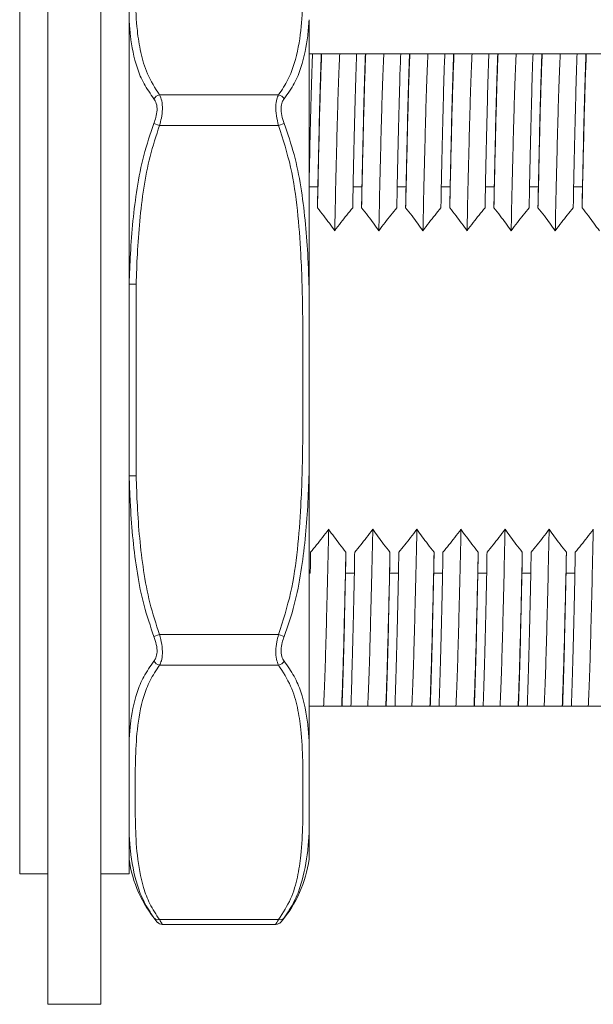
# Model space of a CAD drawing. Units: millimetres. Extents: x 249 to 657, y 279 to 465.
# Drawn here: x 495 to 511, y 298 to 325 of the extents above; entities that cross this region are included whole.
import ezdxf

# ---------------------------------------------------------------- set-up
doc = ezdxf.new("R2010")
doc.units = ezdxf.units.MM

msp = doc.modelspace()

# ---------------------------------------------------------------- linework, layer by layer
at = {"color": 7, "linetype": 'Continuous', "lineweight": 15}
for p, q in [((495.985, 315.262), (495.985, 332.962)), ((497.485, 315.262), (497.485, 332.962)), ((495.185, 315.262), (495.185, 329.262)), ((498.285, 329.262), (498.285, 301.262)), ((503.385, 325.478), (503.385, 317.915)), ((503.482, 324.512), (503.385, 324.512)), ((503.482, 324.512), (503.732, 324.512)), ((504.732, 324.512), (504.982, 324.512)), ((505.982, 324.512), (506.232, 324.512)), ((507.232, 324.512), (507.482, 324.512)), ((508.482, 324.512), (508.732, 324.512)), ((509.732, 324.512), (509.982, 324.512)), ((510.982, 324.512), (511.232, 324.512)), ((499.147, 323.345), (502.523, 323.345)), ((499.147, 322.479), (498.989, 322.538)), ((502.523, 322.479), (499.147, 322.479)), ((502.523, 322.479), (502.68, 322.538)), ((503.385, 320.74), (503.633, 320.74)), ((504.633, 320.74), (504.883, 320.74)), ((505.883, 320.74), (506.133, 320.74)), ((507.133, 320.74), (507.383, 320.74)), ((508.383, 320.74), (508.633, 320.74)), ((509.633, 320.74), (509.883, 320.74)), ((510.883, 320.74), (511.133, 320.74)), ((498.485, 317.978), (498.485, 312.547)), ((495.185, 301.262), (495.185, 315.262)), ((495.985, 297.562), (495.985, 315.262)), ((497.485, 297.562), (497.485, 315.262)), ((503.385, 312.61), (503.385, 305.047)), ((503.385, 309.785), (503.419, 309.785)), ((504.419, 309.785), (504.669, 309.785)), ((505.669, 309.785), (505.919, 309.785)), ((506.919, 309.785), (507.169, 309.785)), ((508.169, 309.785), (508.419, 309.785)), ((509.419, 309.785), (509.669, 309.785)), ((510.669, 309.785), (510.919, 309.785)), ((499.147, 308.046), (498.989, 307.987)), ((499.147, 308.046), (502.523, 308.046)), ((502.68, 307.987), (502.523, 308.046)), ((502.523, 307.18), (499.147, 307.18)), ((504.321, 306.012), (504.571, 306.012)), ((505.571, 306.012), (505.821, 306.012)), ((506.821, 306.012), (507.071, 306.012)), ((508.071, 306.012), (508.321, 306.012)), ((509.321, 306.012), (509.571, 306.012)), ((510.571, 306.012), (510.821, 306.012)), ((503.385, 302.395), (503.385, 301.674)), ((495.185, 301.262), (495.985, 301.262)), ((497.485, 301.262), (498.285, 301.262)), ((499.073, 299.905), (499.061, 299.919)), ((499.147, 299.963), (502.523, 299.963)), ((499.226, 299.829), (502.444, 299.829)), ((495.985, 297.562), (497.485, 297.562))]:
    msp.add_line(p, q, dxfattribs=at)
for centre, radius, start, end in [((499.193, 323.11), 0.24, 101.0925, 148.1638), ((502.476, 323.11), 0.24, 31.8362, 78.9075), ((499.193, 307.415), 0.24, 211.8362, 258.9075), ((502.476, 307.415), 0.24, 281.0925, 328.1638), ((501.751, 302.157), 3.5, 187.9361, 220.0541), ((499.918, 302.157), 3.5, 319.9241, 352.0639), ((499.11, 300.119), 0.16, 221.1909, 283.3777), ((502.56, 300.119), 0.16, 256.6223, 318.8091)]:
    msp.add_arc(centre, radius, start, end, dxfattribs=at)
for points, knots in [([(499.147, 330.562), (499.023, 330.366), (498.774, 329.972), (498.602, 329.357), (498.497, 328.648), (498.456, 327.846), (498.457, 326.954), (498.456, 326.061), (498.497, 325.26), (498.602, 324.551), (498.774, 323.936), (499.023, 323.542), (499.147, 323.345)], [0, 0, 0, 0, 0.084679, 0.169838, 0.254964, 0.377467, 0.5, 0.622533, 0.745036, 0.830162, 0.915321, 1, 1, 1, 1]), ([(502.523, 323.345), (502.618, 323.491), (502.808, 323.781), (503.034, 324.391), (503.169, 325.153), (503.209, 326.061), (503.214, 326.954), (503.209, 327.846), (503.169, 328.748), (503.036, 329.506), (502.814, 330.117), (502.62, 330.414), (502.523, 330.562)], [0, 0, 0, 0, 0.062872, 0.125812, 0.254953, 0.377422, 0.499999, 0.622496, 0.745046, 0.87135, 0.935711, 1, 1, 1, 1]), ([(498.989, 323.236), (498.889, 323.378), (498.688, 323.66), (498.447, 324.257), (498.346, 324.784), (498.3, 325.245), (498.29, 325.397), (498.285, 325.478)], [0, 0, 0, 0, 0.197722, 0.395657, 0.802487, 0.894263, 1, 1, 1, 1]), ([(503.385, 325.478), (503.374, 325.327), (503.342, 324.871), (503.224, 324.268), (502.988, 323.67), (502.783, 323.381), (502.68, 323.236)], [0, 0, 0, 0, 0.1975076, 0.5947695, 0.7975003, 1, 1, 1, 1]), ([(503.385, 320.803), (503.393, 321.163), (503.409, 321.898), (503.432, 322.881), (503.456, 323.782), (503.473, 324.267), (503.482, 324.512)], [0, 0, 0, 0, 0.241281, 0.492759, 0.744237, 1, 1, 1, 1]), ([(503.623, 320.147), (503.634, 320.603), (503.654, 321.506), (503.682, 322.683), (503.711, 323.718), (503.731, 324.246), (503.742, 324.512)], [0, 0, 0, 0, 0.252291, 0.5, 0.747709, 1, 1, 1, 1]), ([(503.732, 324.512), (503.723, 324.267), (503.706, 323.781), (503.682, 322.881), (503.659, 321.878), (503.642, 321.121), (503.633, 320.74)], [0, 0, 0, 0, 0.252112, 0.5, 0.747888, 1, 1, 1, 1]), ([(503.742, 324.512), (503.74, 324.512), (503.737, 324.512), (503.733, 324.512), (503.732, 324.512)], [0, 0, 0, 0, 0.5, 1, 1, 1, 1]), ([(504.253, 324.512), (504.194, 324.512), (504.082, 324.512), (503.911, 324.512), (503.798, 324.512), (503.742, 324.512)], [0, 0, 0, 0, 0.355255, 0.677581, 1, 1, 1, 1]), ([(504.112, 319.494), (504.12, 319.859), (504.136, 320.585), (504.16, 321.574), (504.182, 322.472), (504.205, 323.267), (504.229, 323.967), (504.245, 324.33), (504.253, 324.512)], [0, 0, 0, 0, 0.1686174, 0.3356631, 0.5, 0.6643369, 0.8313826, 1, 1, 1, 1]), ([(504.732, 324.512), (504.674, 324.512), (504.564, 324.512), (504.404, 324.512), (504.304, 324.512), (504.253, 324.512)], [0, 0, 0, 0, 0.348508, 0.674196, 1, 1, 1, 1]), ([(504.633, 320.74), (504.642, 321.121), (504.659, 321.878), (504.682, 322.881), (504.706, 323.781), (504.723, 324.267), (504.732, 324.512)], [0, 0, 0, 0, 0.252112, 0.5, 0.747888, 1, 1, 1, 1]), ([(504.873, 320.147), (504.884, 320.603), (504.904, 321.506), (504.932, 322.683), (504.961, 323.718), (504.981, 324.246), (504.992, 324.512)], [0, 0, 0, 0, 0.252291, 0.5, 0.747709, 1, 1, 1, 1]), ([(504.982, 324.512), (504.973, 324.267), (504.956, 323.781), (504.932, 322.881), (504.909, 321.878), (504.892, 321.121), (504.883, 320.74)], [0, 0, 0, 0, 0.252112, 0.5, 0.747888, 1, 1, 1, 1]), ([(504.992, 324.512), (504.99, 324.512), (504.987, 324.512), (504.983, 324.512), (504.982, 324.512)], [0, 0, 0, 0, 0.5, 1, 1, 1, 1]), ([(505.503, 324.512), (505.444, 324.512), (505.332, 324.512), (505.161, 324.512), (505.048, 324.512), (504.992, 324.512)], [0, 0, 0, 0, 0.355255, 0.677581, 1, 1, 1, 1]), ([(505.362, 319.494), (505.37, 319.859), (505.386, 320.585), (505.41, 321.574), (505.432, 322.472), (505.455, 323.267), (505.479, 323.967), (505.495, 324.33), (505.503, 324.512)], [0, 0, 0, 0, 0.168617, 0.335663, 0.5, 0.664337, 0.831383, 1, 1, 1, 1]), ([(505.982, 324.512), (505.924, 324.512), (505.814, 324.512), (505.654, 324.512), (505.554, 324.512), (505.503, 324.512)], [0, 0, 0, 0, 0.3485078, 0.6741964, 1, 1, 1, 1]), ([(505.883, 320.74), (505.892, 321.121), (505.909, 321.878), (505.932, 322.881), (505.956, 323.781), (505.973, 324.267), (505.982, 324.512)], [0, 0, 0, 0, 0.252112, 0.5, 0.747888, 1, 1, 1, 1]), ([(506.123, 320.147), (506.134, 320.603), (506.154, 321.506), (506.182, 322.683), (506.211, 323.718), (506.231, 324.246), (506.242, 324.512)], [0, 0, 0, 0, 0.252291, 0.5, 0.747709, 1, 1, 1, 1]), ([(506.232, 324.512), (506.223, 324.267), (506.206, 323.781), (506.182, 322.881), (506.159, 321.878), (506.142, 321.121), (506.133, 320.74)], [0, 0, 0, 0, 0.252112, 0.5, 0.747888, 1, 1, 1, 1]), ([(506.242, 324.512), (506.24, 324.512), (506.237, 324.512), (506.233, 324.512), (506.232, 324.512)], [0, 0, 0, 0, 0.5, 1, 1, 1, 1]), ([(506.753, 324.512), (506.694, 324.512), (506.582, 324.512), (506.411, 324.512), (506.298, 324.512), (506.242, 324.512)], [0, 0, 0, 0, 0.355255, 0.677581, 1, 1, 1, 1]), ([(506.612, 319.494), (506.62, 319.859), (506.636, 320.585), (506.66, 321.574), (506.682, 322.472), (506.705, 323.267), (506.729, 323.967), (506.745, 324.33), (506.753, 324.512)], [0, 0, 0, 0, 0.168617, 0.335663, 0.5, 0.664337, 0.831383, 1, 1, 1, 1]), ([(507.232, 324.512), (507.174, 324.512), (507.064, 324.512), (506.904, 324.512), (506.804, 324.512), (506.753, 324.512)], [0, 0, 0, 0, 0.348508, 0.674196, 1, 1, 1, 1]), ([(507.133, 320.74), (507.142, 321.121), (507.159, 321.878), (507.182, 322.881), (507.206, 323.781), (507.223, 324.267), (507.232, 324.512)], [0, 0, 0, 0, 0.252112, 0.5, 0.747888, 1, 1, 1, 1]), ([(507.373, 320.147), (507.384, 320.603), (507.404, 321.506), (507.432, 322.683), (507.461, 323.718), (507.481, 324.246), (507.492, 324.512)], [0, 0, 0, 0, 0.252291, 0.5, 0.747709, 1, 1, 1, 1]), ([(507.482, 324.512), (507.473, 324.267), (507.456, 323.781), (507.432, 322.881), (507.409, 321.878), (507.392, 321.121), (507.383, 320.74)], [0, 0, 0, 0, 0.252112, 0.5, 0.747888, 1, 1, 1, 1]), ([(507.492, 324.512), (507.49, 324.512), (507.487, 324.512), (507.483, 324.512), (507.482, 324.512)], [0, 0, 0, 0, 0.5, 1, 1, 1, 1]), ([(508.003, 324.512), (507.944, 324.512), (507.832, 324.512), (507.661, 324.512), (507.548, 324.512), (507.492, 324.512)], [0, 0, 0, 0, 0.3552554, 0.6775813, 1, 1, 1, 1]), ([(507.862, 319.494), (507.87, 319.859), (507.886, 320.585), (507.91, 321.574), (507.932, 322.472), (507.955, 323.267), (507.979, 323.967), (507.995, 324.33), (508.003, 324.512)], [0, 0, 0, 0, 0.168617, 0.335663, 0.5, 0.664337, 0.831383, 1, 1, 1, 1]), ([(508.482, 324.512), (508.424, 324.512), (508.314, 324.512), (508.154, 324.512), (508.054, 324.512), (508.003, 324.512)], [0, 0, 0, 0, 0.348508, 0.674196, 1, 1, 1, 1]), ([(508.383, 320.74), (508.392, 321.121), (508.409, 321.878), (508.432, 322.881), (508.456, 323.781), (508.473, 324.267), (508.482, 324.512)], [0, 0, 0, 0, 0.252112, 0.5, 0.747888, 1, 1, 1, 1]), ([(508.623, 320.147), (508.634, 320.603), (508.654, 321.506), (508.682, 322.683), (508.711, 323.718), (508.731, 324.246), (508.742, 324.512)], [0, 0, 0, 0, 0.252291, 0.5, 0.747709, 1, 1, 1, 1]), ([(508.732, 324.512), (508.723, 324.267), (508.706, 323.781), (508.682, 322.881), (508.659, 321.878), (508.642, 321.121), (508.633, 320.74)], [0, 0, 0, 0, 0.252112, 0.5, 0.747888, 1, 1, 1, 1]), ([(508.742, 324.512), (508.74, 324.512), (508.737, 324.512), (508.733, 324.512), (508.732, 324.512)], [0, 0, 0, 0, 0.5, 1, 1, 1, 1]), ([(509.253, 324.512), (509.194, 324.512), (509.082, 324.512), (508.911, 324.512), (508.798, 324.512), (508.742, 324.512)], [0, 0, 0, 0, 0.355255, 0.677581, 1, 1, 1, 1]), ([(509.112, 319.494), (509.12, 319.859), (509.136, 320.585), (509.16, 321.574), (509.182, 322.472), (509.205, 323.267), (509.229, 323.967), (509.245, 324.33), (509.253, 324.512)], [0, 0, 0, 0, 0.168617, 0.335663, 0.5, 0.664337, 0.831383, 1, 1, 1, 1]), ([(509.732, 324.512), (509.674, 324.512), (509.564, 324.512), (509.404, 324.512), (509.304, 324.512), (509.253, 324.512)], [0, 0, 0, 0, 0.348508, 0.674196, 1, 1, 1, 1]), ([(509.633, 320.74), (509.642, 321.121), (509.659, 321.878), (509.682, 322.881), (509.706, 323.781), (509.723, 324.267), (509.732, 324.512)], [0, 0, 0, 0, 0.252112, 0.5, 0.747888, 1, 1, 1, 1]), ([(509.873, 320.147), (509.884, 320.603), (509.904, 321.506), (509.932, 322.683), (509.961, 323.718), (509.981, 324.246), (509.992, 324.512)], [0, 0, 0, 0, 0.252291, 0.5, 0.747709, 1, 1, 1, 1]), ([(509.982, 324.512), (509.973, 324.267), (509.956, 323.781), (509.932, 322.881), (509.909, 321.878), (509.892, 321.121), (509.883, 320.74)], [0, 0, 0, 0, 0.252112, 0.5, 0.747888, 1, 1, 1, 1]), ([(509.992, 324.512), (509.99, 324.512), (509.987, 324.512), (509.983, 324.512), (509.982, 324.512)], [0, 0, 0, 0, 0.5, 1, 1, 1, 1]), ([(510.503, 324.512), (510.444, 324.512), (510.332, 324.512), (510.161, 324.512), (510.048, 324.512), (509.992, 324.512)], [0, 0, 0, 0, 0.355255, 0.677581, 1, 1, 1, 1]), ([(510.362, 319.494), (510.37, 319.859), (510.386, 320.585), (510.41, 321.574), (510.432, 322.472), (510.455, 323.267), (510.479, 323.967), (510.495, 324.33), (510.503, 324.512)], [0, 0, 0, 0, 0.168617, 0.335663, 0.5, 0.664337, 0.831383, 1, 1, 1, 1]), ([(510.982, 324.512), (510.924, 324.512), (510.814, 324.512), (510.654, 324.512), (510.554, 324.512), (510.503, 324.512)], [0, 0, 0, 0, 0.348508, 0.674196, 1, 1, 1, 1]), ([(510.883, 320.74), (510.892, 321.121), (510.909, 321.878), (510.932, 322.881), (510.956, 323.781), (510.973, 324.267), (510.982, 324.512)], [0, 0, 0, 0, 0.252112, 0.5, 0.747888, 1, 1, 1, 1]), ([(511.123, 320.147), (511.134, 320.603), (511.154, 321.506), (511.182, 322.683), (511.211, 323.718), (511.231, 324.246), (511.242, 324.512)], [0, 0, 0, 0, 0.252291, 0.5, 0.747709, 1, 1, 1, 1]), ([(511.232, 324.512), (511.223, 324.267), (511.206, 323.781), (511.182, 322.881), (511.159, 321.878), (511.142, 321.121), (511.133, 320.74)], [0, 0, 0, 0, 0.252112, 0.5, 0.747888, 1, 1, 1, 1]), ([(511.242, 324.512), (511.24, 324.512), (511.237, 324.512), (511.233, 324.512), (511.232, 324.512)], [0, 0, 0, 0, 0.5, 1, 1, 1, 1]), ([(511.753, 324.512), (511.694, 324.512), (511.582, 324.512), (511.411, 324.512), (511.298, 324.512), (511.242, 324.512)], [0, 0, 0, 0, 0.3552554, 0.6775813, 1, 1, 1, 1]), ([(499.147, 323.345), (499.171, 323.293), (499.22, 323.186), (499.237, 322.95), (499.208, 322.705), (499.166, 322.549), (499.147, 322.479)], [0, 0, 0, 0, 0.269676, 0.544112, 0.79583, 1, 1, 1, 1]), ([(502.523, 322.479), (502.498, 322.572), (502.449, 322.759), (502.432, 323.02), (502.461, 323.221), (502.504, 323.307), (502.523, 323.345)], [0, 0, 0, 0, 0.269676, 0.544112, 0.79583, 1, 1, 1, 1]), ([(498.989, 322.538), (499.009, 322.595), (499.053, 322.72), (499.085, 322.92), (499.066, 323.113), (499.015, 323.195), (498.989, 323.236)], [0, 0, 0, 0, 0.206918, 0.45661, 0.727699, 1, 1, 1, 1]), ([(502.68, 323.236), (502.66, 323.206), (502.616, 323.139), (502.585, 322.977), (502.603, 322.763), (502.655, 322.613), (502.68, 322.538)], [0, 0, 0, 0, 0.206918, 0.45661, 0.727699, 1, 1, 1, 1]), ([(498.287, 317.981), (498.297, 318.268), (498.33, 319.176), (498.445, 320.399), (498.682, 321.636), (498.887, 322.237), (498.989, 322.538)], [0, 0, 0, 0, 0.186077, 0.588997, 0.794616, 1, 1, 1, 1]), ([(499.147, 322.479), (499.052, 322.189), (498.861, 321.608), (498.635, 320.388), (498.526, 319.174), (498.494, 318.262), (498.485, 317.978)], [0, 0, 0, 0, 0.200498, 0.4012109, 0.8130362, 1, 1, 1, 1]), ([(502.523, 308.046), (502.647, 308.438), (502.896, 309.226), (503.067, 310.456), (503.172, 311.874), (503.213, 313.478), (503.212, 315.262), (503.213, 317.047), (503.172, 318.651), (503.067, 320.068), (502.896, 321.299), (502.647, 322.087), (502.523, 322.479)], [0, 0, 0, 0, 0.084679, 0.169838, 0.254964, 0.377467, 0.5, 0.622533, 0.745036, 0.830162, 0.915321, 1, 1, 1, 1]), ([(502.68, 322.538), (502.781, 322.245), (502.981, 321.658), (503.222, 320.422), (503.324, 319.334), (503.369, 318.389), (503.379, 318.08), (503.385, 317.915)], [0, 0, 0, 0, 0.197722, 0.395657, 0.802487, 0.894263, 1, 1, 1, 1]), ([(503.633, 320.74), (503.632, 320.641), (503.628, 320.444), (503.625, 320.246), (503.623, 320.147)], [0, 0, 0, 0, 0.5, 1, 1, 1, 1]), ([(504.623, 320.147), (504.625, 320.246), (504.628, 320.444), (504.632, 320.641), (504.633, 320.74)], [0, 0, 0, 0, 0.5, 1, 1, 1, 1]), ([(504.883, 320.74), (504.882, 320.641), (504.878, 320.444), (504.875, 320.246), (504.873, 320.147)], [0, 0, 0, 0, 0.5, 1, 1, 1, 1]), ([(505.873, 320.147), (505.875, 320.246), (505.878, 320.444), (505.882, 320.641), (505.883, 320.74)], [0, 0, 0, 0, 0.4999999, 1, 1, 1, 1]), ([(506.133, 320.74), (506.132, 320.641), (506.128, 320.444), (506.125, 320.246), (506.123, 320.147)], [0, 0, 0, 0, 0.5, 1, 1, 1, 1]), ([(507.123, 320.147), (507.125, 320.246), (507.128, 320.444), (507.132, 320.641), (507.133, 320.74)], [0, 0, 0, 0, 0.5, 1, 1, 1, 1]), ([(507.383, 320.74), (507.382, 320.641), (507.378, 320.444), (507.375, 320.246), (507.373, 320.147)], [0, 0, 0, 0, 0.5, 1, 1, 1, 1]), ([(508.373, 320.147), (508.375, 320.246), (508.378, 320.444), (508.382, 320.641), (508.383, 320.74)], [0, 0, 0, 0, 0.4999999, 1, 1, 1, 1]), ([(508.633, 320.74), (508.632, 320.641), (508.628, 320.444), (508.625, 320.246), (508.623, 320.147)], [0, 0, 0, 0, 0.5, 1, 1, 1, 1]), ([(509.623, 320.147), (509.625, 320.246), (509.628, 320.444), (509.632, 320.641), (509.633, 320.74)], [0, 0, 0, 0, 0.5, 1, 1, 1, 1]), ([(509.883, 320.74), (509.882, 320.641), (509.878, 320.444), (509.875, 320.246), (509.873, 320.147)], [0, 0, 0, 0, 0.5, 1, 1, 1, 1]), ([(510.873, 320.147), (510.875, 320.246), (510.878, 320.444), (510.882, 320.641), (510.883, 320.74)], [0, 0, 0, 0, 0.5, 1, 1, 1, 1]), ([(511.133, 320.74), (511.132, 320.641), (511.128, 320.444), (511.125, 320.246), (511.123, 320.147)], [0, 0, 0, 0, 0.5, 1, 1, 1, 1]), ([(503.623, 320.147), (503.684, 320.07), (503.798, 319.924), (503.961, 319.706), (504.061, 319.565), (504.112, 319.494)], [0, 0, 0, 0, 0.361374, 0.680631, 1, 1, 1, 1]), ([(504.112, 319.494), (504.171, 319.573), (504.283, 319.723), (504.454, 319.94), (504.567, 320.078), (504.623, 320.147)], [0, 0, 0, 0, 0.355255, 0.677581, 1, 1, 1, 1]), ([(504.873, 320.147), (504.934, 320.07), (505.048, 319.924), (505.211, 319.706), (505.311, 319.565), (505.362, 319.494)], [0, 0, 0, 0, 0.361374, 0.680631, 1, 1, 1, 1]), ([(505.362, 319.494), (505.421, 319.573), (505.533, 319.723), (505.704, 319.94), (505.817, 320.078), (505.873, 320.147)], [0, 0, 0, 0, 0.355255, 0.677581, 1, 1, 1, 1]), ([(506.123, 320.147), (506.184, 320.07), (506.298, 319.924), (506.461, 319.706), (506.561, 319.565), (506.612, 319.494)], [0, 0, 0, 0, 0.361374, 0.680631, 1, 1, 1, 1]), ([(506.612, 319.494), (506.671, 319.573), (506.783, 319.723), (506.954, 319.94), (507.067, 320.078), (507.123, 320.147)], [0, 0, 0, 0, 0.355255, 0.677581, 1, 1, 1, 1]), ([(507.373, 320.147), (507.434, 320.07), (507.548, 319.924), (507.711, 319.706), (507.811, 319.565), (507.862, 319.494)], [0, 0, 0, 0, 0.361374, 0.680631, 1, 1, 1, 1]), ([(507.862, 319.494), (507.921, 319.573), (508.033, 319.723), (508.204, 319.94), (508.317, 320.078), (508.373, 320.147)], [0, 0, 0, 0, 0.355255, 0.677581, 1, 1, 1, 1]), ([(508.623, 320.147), (508.684, 320.07), (508.798, 319.924), (508.961, 319.706), (509.061, 319.565), (509.112, 319.494)], [0, 0, 0, 0, 0.361374, 0.680631, 1, 1, 1, 1]), ([(509.112, 319.494), (509.171, 319.573), (509.283, 319.723), (509.454, 319.94), (509.567, 320.078), (509.623, 320.147)], [0, 0, 0, 0, 0.355255, 0.677581, 1, 1, 1, 1]), ([(509.873, 320.147), (509.934, 320.07), (510.048, 319.924), (510.211, 319.706), (510.311, 319.565), (510.362, 319.494)], [0, 0, 0, 0, 0.361374, 0.680631, 1, 1, 1, 1]), ([(510.362, 319.494), (510.421, 319.573), (510.533, 319.723), (510.704, 319.94), (510.817, 320.078), (510.873, 320.147)], [0, 0, 0, 0, 0.355255, 0.677581, 1, 1, 1, 1]), ([(511.123, 320.147), (511.184, 320.07), (511.298, 319.924), (511.461, 319.706), (511.561, 319.565), (511.612, 319.494)], [0, 0, 0, 0, 0.361374, 0.680631, 1, 1, 1, 1]), ([(498.485, 317.978), (498.479, 317.978), (498.451, 317.978), (498.401, 317.979), (498.345, 317.98), (498.303, 317.981), (498.292, 317.981), (498.287, 317.981)], [0, 0, 0, 0, 0.058616, 0.293087, 0.528734, 0.764367, 1, 1, 1, 1]), ([(503.385, 317.915), (503.385, 317.781), (503.385, 317.117), (503.385, 315.896), (503.385, 314.537), (503.385, 313.433), (503.385, 312.884), (503.385, 312.61)], [0, 0, 0, 0, 0.075705, 0.377189, 0.68825, 0.844563, 1, 1, 1, 1]), ([(498.485, 312.547), (498.479, 312.547), (498.451, 312.546), (498.401, 312.546), (498.345, 312.545), (498.303, 312.544), (498.292, 312.544), (498.287, 312.544)], [0, 0, 0, 0, 0.058616, 0.293087, 0.528734, 0.764367, 1, 1, 1, 1]), ([(498.989, 307.987), (498.889, 308.28), (498.688, 308.867), (498.447, 310.103), (498.346, 311.19), (498.301, 312.114), (498.291, 312.401), (498.287, 312.544)], [0, 0, 0, 0, 0.200539, 0.401293, 0.813919, 0.907002, 1, 1, 1, 1]), ([(498.485, 312.547), (498.494, 312.262), (498.525, 311.365), (498.633, 310.158), (498.855, 308.937), (499.05, 308.343), (499.147, 308.046)], [0, 0, 0, 0, 0.186963, 0.589741, 0.794987, 1, 1, 1, 1]), ([(503.385, 312.61), (503.374, 312.301), (503.342, 311.37), (503.224, 310.125), (502.988, 308.889), (502.783, 308.287), (502.68, 307.987)], [0, 0, 0, 0, 0.197508, 0.59477, 0.7975, 1, 1, 1, 1]), ([(503.941, 311.031), (503.882, 310.952), (503.769, 310.802), (503.599, 310.585), (503.486, 310.446), (503.429, 310.377)], [0, 0, 0, 0, 0.355255, 0.677581, 1, 1, 1, 1]), ([(503.799, 306.012), (503.807, 306.195), (503.824, 306.558), (503.847, 307.258), (503.87, 308.053), (503.892, 308.951), (503.916, 309.94), (503.933, 310.666), (503.941, 311.031)], [0, 0, 0, 0, 0.168617, 0.335663, 0.5, 0.664337, 0.831383, 1, 1, 1, 1]), ([(504.429, 310.377), (504.369, 310.455), (504.254, 310.601), (504.092, 310.818), (503.991, 310.96), (503.941, 311.031)], [0, 0, 0, 0, 0.361374, 0.680631, 1, 1, 1, 1]), ([(505.191, 311.031), (505.132, 310.952), (505.019, 310.802), (504.849, 310.585), (504.736, 310.446), (504.679, 310.377)], [0, 0, 0, 0, 0.3552554, 0.6775813, 1, 1, 1, 1]), ([(505.049, 306.012), (505.057, 306.195), (505.074, 306.558), (505.097, 307.258), (505.12, 308.053), (505.142, 308.951), (505.166, 309.94), (505.183, 310.666), (505.191, 311.031)], [0, 0, 0, 0, 0.168617, 0.335663, 0.5, 0.664337, 0.831383, 1, 1, 1, 1]), ([(505.679, 310.377), (505.619, 310.455), (505.504, 310.601), (505.342, 310.818), (505.241, 310.96), (505.191, 311.031)], [0, 0, 0, 0, 0.361374, 0.680631, 1, 1, 1, 1]), ([(506.441, 311.031), (506.382, 310.952), (506.269, 310.802), (506.099, 310.585), (505.986, 310.446), (505.929, 310.377)], [0, 0, 0, 0, 0.355255, 0.677581, 1, 1, 1, 1]), ([(506.299, 306.012), (506.307, 306.195), (506.324, 306.558), (506.347, 307.258), (506.37, 308.053), (506.392, 308.951), (506.416, 309.94), (506.433, 310.666), (506.441, 311.031)], [0, 0, 0, 0, 0.168617, 0.335663, 0.5, 0.664337, 0.831383, 1, 1, 1, 1]), ([(506.929, 310.377), (506.869, 310.455), (506.754, 310.601), (506.592, 310.818), (506.491, 310.96), (506.441, 311.031)], [0, 0, 0, 0, 0.361374, 0.680631, 1, 1, 1, 1]), ([(507.691, 311.031), (507.632, 310.952), (507.519, 310.802), (507.349, 310.585), (507.236, 310.446), (507.179, 310.377)], [0, 0, 0, 0, 0.355255, 0.677581, 1, 1, 1, 1]), ([(507.549, 306.012), (507.557, 306.195), (507.574, 306.558), (507.597, 307.258), (507.62, 308.053), (507.642, 308.951), (507.666, 309.94), (507.683, 310.666), (507.691, 311.031)], [0, 0, 0, 0, 0.168617, 0.335663, 0.5, 0.664337, 0.831383, 1, 1, 1, 1]), ([(508.179, 310.377), (508.119, 310.455), (508.004, 310.601), (507.842, 310.818), (507.741, 310.96), (507.691, 311.031)], [0, 0, 0, 0, 0.361374, 0.680631, 1, 1, 1, 1]), ([(508.941, 311.031), (508.882, 310.952), (508.769, 310.802), (508.599, 310.585), (508.486, 310.446), (508.429, 310.377)], [0, 0, 0, 0, 0.355255, 0.677581, 1, 1, 1, 1]), ([(508.799, 306.012), (508.807, 306.195), (508.824, 306.558), (508.847, 307.258), (508.87, 308.053), (508.892, 308.951), (508.916, 309.94), (508.933, 310.666), (508.941, 311.031)], [0, 0, 0, 0, 0.168617, 0.335663, 0.5, 0.664337, 0.831383, 1, 1, 1, 1]), ([(509.429, 310.377), (509.369, 310.455), (509.254, 310.601), (509.092, 310.818), (508.991, 310.96), (508.941, 311.031)], [0, 0, 0, 0, 0.3613745, 0.6806309, 1, 1, 1, 1]), ([(510.191, 311.031), (510.132, 310.952), (510.019, 310.802), (509.849, 310.585), (509.736, 310.446), (509.679, 310.377)], [0, 0, 0, 0, 0.355255, 0.677581, 1, 1, 1, 1]), ([(510.049, 306.012), (510.057, 306.195), (510.074, 306.558), (510.097, 307.258), (510.12, 308.053), (510.142, 308.951), (510.166, 309.94), (510.183, 310.666), (510.191, 311.031)], [0, 0, 0, 0, 0.168617, 0.335663, 0.5, 0.664337, 0.831383, 1, 1, 1, 1]), ([(510.679, 310.377), (510.619, 310.455), (510.504, 310.601), (510.342, 310.818), (510.241, 310.96), (510.191, 311.031)], [0, 0, 0, 0, 0.361374, 0.680631, 1, 1, 1, 1]), ([(511.441, 311.031), (511.382, 310.952), (511.269, 310.802), (511.099, 310.585), (510.986, 310.446), (510.929, 310.377)], [0, 0, 0, 0, 0.355255, 0.677581, 1, 1, 1, 1]), ([(511.299, 306.012), (511.307, 306.195), (511.324, 306.558), (511.347, 307.258), (511.37, 308.053), (511.392, 308.951), (511.416, 309.94), (511.433, 310.666), (511.441, 311.031)], [0, 0, 0, 0, 0.168617, 0.335663, 0.5, 0.664337, 0.831383, 1, 1, 1, 1]), ([(503.429, 310.377), (503.427, 310.279), (503.424, 310.081), (503.421, 309.884), (503.419, 309.785)], [0, 0, 0, 0, 0.5, 1, 1, 1, 1]), ([(504.311, 306.012), (504.321, 306.279), (504.341, 306.807), (504.37, 307.842), (504.399, 309.019), (504.419, 309.922), (504.429, 310.377)], [0, 0, 0, 0, 0.252291, 0.5, 0.747709, 1, 1, 1, 1]), ([(504.419, 309.785), (504.421, 309.884), (504.424, 310.081), (504.427, 310.279), (504.429, 310.377)], [0, 0, 0, 0, 0.5, 1, 1, 1, 1]), ([(504.679, 310.377), (504.677, 310.279), (504.674, 310.081), (504.671, 309.884), (504.669, 309.785)], [0, 0, 0, 0, 0.5, 1, 1, 1, 1]), ([(505.561, 306.012), (505.571, 306.279), (505.591, 306.807), (505.62, 307.842), (505.649, 309.019), (505.669, 309.922), (505.679, 310.377)], [0, 0, 0, 0, 0.252291, 0.5, 0.747709, 1, 1, 1, 1]), ([(505.669, 309.785), (505.671, 309.884), (505.674, 310.081), (505.677, 310.279), (505.679, 310.377)], [0, 0, 0, 0, 0.5, 1, 1, 1, 1]), ([(505.929, 310.377), (505.927, 310.279), (505.924, 310.081), (505.921, 309.884), (505.919, 309.785)], [0, 0, 0, 0, 0.5, 1, 1, 1, 1]), ([(506.811, 306.012), (506.821, 306.279), (506.841, 306.807), (506.87, 307.842), (506.899, 309.019), (506.919, 309.922), (506.929, 310.377)], [0, 0, 0, 0, 0.252291, 0.5, 0.747709, 1, 1, 1, 1]), ([(506.919, 309.785), (506.921, 309.884), (506.924, 310.081), (506.927, 310.279), (506.929, 310.377)], [0, 0, 0, 0, 0.5, 1, 1, 1, 1]), ([(507.179, 310.377), (507.177, 310.279), (507.174, 310.081), (507.171, 309.884), (507.169, 309.785)], [0, 0, 0, 0, 0.5, 1, 1, 1, 1]), ([(508.061, 306.012), (508.071, 306.279), (508.091, 306.807), (508.12, 307.842), (508.149, 309.019), (508.169, 309.922), (508.179, 310.377)], [0, 0, 0, 0, 0.252291, 0.5, 0.747709, 1, 1, 1, 1]), ([(508.169, 309.785), (508.171, 309.884), (508.174, 310.081), (508.177, 310.279), (508.179, 310.377)], [0, 0, 0, 0, 0.5, 1, 1, 1, 1]), ([(508.429, 310.377), (508.427, 310.279), (508.424, 310.081), (508.421, 309.884), (508.419, 309.785)], [0, 0, 0, 0, 0.5, 1, 1, 1, 1]), ([(509.311, 306.012), (509.321, 306.279), (509.341, 306.807), (509.37, 307.842), (509.399, 309.019), (509.419, 309.922), (509.429, 310.377)], [0, 0, 0, 0, 0.252291, 0.5, 0.747709, 1, 1, 1, 1]), ([(509.419, 309.785), (509.421, 309.884), (509.424, 310.081), (509.427, 310.279), (509.429, 310.377)], [0, 0, 0, 0, 0.5, 1, 1, 1, 1]), ([(509.679, 310.377), (509.677, 310.279), (509.674, 310.081), (509.671, 309.884), (509.669, 309.785)], [0, 0, 0, 0, 0.5, 1, 1, 1, 1]), ([(510.561, 306.012), (510.571, 306.279), (510.591, 306.807), (510.62, 307.842), (510.649, 309.019), (510.669, 309.922), (510.679, 310.377)], [0, 0, 0, 0, 0.252291, 0.5, 0.747709, 1, 1, 1, 1]), ([(510.669, 309.785), (510.671, 309.884), (510.674, 310.081), (510.677, 310.279), (510.679, 310.377)], [0, 0, 0, 0, 0.5, 1, 1, 1, 1]), ([(510.929, 310.377), (510.927, 310.279), (510.924, 310.081), (510.921, 309.884), (510.919, 309.785)], [0, 0, 0, 0, 0.5, 1, 1, 1, 1]), ([(504.321, 306.012), (504.329, 306.257), (504.346, 306.743), (504.37, 307.644), (504.394, 308.647), (504.411, 309.404), (504.419, 309.785)], [0, 0, 0, 0, 0.252112, 0.5, 0.747888, 1, 1, 1, 1]), ([(504.669, 309.785), (504.661, 309.404), (504.644, 308.647), (504.62, 307.644), (504.596, 306.743), (504.579, 306.257), (504.571, 306.012)], [0, 0, 0, 0, 0.252112, 0.5, 0.747888, 1, 1, 1, 1]), ([(505.571, 306.012), (505.579, 306.257), (505.596, 306.743), (505.62, 307.644), (505.644, 308.647), (505.661, 309.404), (505.669, 309.785)], [0, 0, 0, 0, 0.252112, 0.5, 0.747888, 1, 1, 1, 1]), ([(505.919, 309.785), (505.911, 309.404), (505.894, 308.647), (505.87, 307.644), (505.846, 306.743), (505.829, 306.257), (505.821, 306.012)], [0, 0, 0, 0, 0.252112, 0.5, 0.747888, 1, 1, 1, 1]), ([(506.821, 306.012), (506.829, 306.257), (506.846, 306.743), (506.87, 307.644), (506.894, 308.647), (506.911, 309.404), (506.919, 309.785)], [0, 0, 0, 0, 0.252112, 0.5, 0.747888, 1, 1, 1, 1]), ([(507.169, 309.785), (507.161, 309.404), (507.144, 308.647), (507.12, 307.644), (507.096, 306.743), (507.079, 306.257), (507.071, 306.012)], [0, 0, 0, 0, 0.252112, 0.5, 0.747888, 1, 1, 1, 1]), ([(508.071, 306.012), (508.079, 306.257), (508.096, 306.743), (508.12, 307.644), (508.144, 308.647), (508.161, 309.404), (508.169, 309.785)], [0, 0, 0, 0, 0.252112, 0.5, 0.747888, 1, 1, 1, 1]), ([(508.419, 309.785), (508.411, 309.404), (508.394, 308.647), (508.37, 307.644), (508.346, 306.743), (508.329, 306.257), (508.321, 306.012)], [0, 0, 0, 0, 0.252112, 0.5, 0.747888, 1, 1, 1, 1]), ([(509.321, 306.012), (509.329, 306.257), (509.346, 306.743), (509.37, 307.644), (509.394, 308.647), (509.411, 309.404), (509.419, 309.785)], [0, 0, 0, 0, 0.252112, 0.5, 0.747888, 1, 1, 1, 1]), ([(509.669, 309.785), (509.661, 309.404), (509.644, 308.647), (509.62, 307.644), (509.596, 306.743), (509.579, 306.257), (509.571, 306.012)], [0, 0, 0, 0, 0.252112, 0.5, 0.747888, 1, 1, 1, 1]), ([(510.571, 306.012), (510.579, 306.257), (510.596, 306.743), (510.62, 307.644), (510.644, 308.647), (510.661, 309.404), (510.669, 309.785)], [0, 0, 0, 0, 0.252112, 0.5, 0.747888, 1, 1, 1, 1]), ([(510.919, 309.785), (510.911, 309.404), (510.894, 308.647), (510.87, 307.644), (510.846, 306.743), (510.829, 306.257), (510.821, 306.012)], [0, 0, 0, 0, 0.252112, 0.5, 0.747888, 1, 1, 1, 1]), ([(498.989, 307.289), (499.009, 307.319), (499.053, 307.386), (499.085, 307.548), (499.066, 307.762), (499.015, 307.912), (498.989, 307.987)], [0, 0, 0, 0, 0.206918, 0.45661, 0.727699, 1, 1, 1, 1]), ([(499.147, 308.046), (499.171, 307.953), (499.22, 307.766), (499.237, 307.505), (499.208, 307.304), (499.166, 307.218), (499.147, 307.18)], [0, 0, 0, 0, 0.269676, 0.544112, 0.79583, 1, 1, 1, 1]), ([(502.523, 307.18), (502.498, 307.232), (502.449, 307.338), (502.432, 307.575), (502.461, 307.82), (502.504, 307.976), (502.523, 308.046)], [0, 0, 0, 0, 0.269676, 0.544112, 0.79583, 1, 1, 1, 1]), ([(502.68, 307.987), (502.66, 307.93), (502.616, 307.805), (502.585, 307.605), (502.603, 307.412), (502.655, 307.33), (502.68, 307.289)], [0, 0, 0, 0, 0.206918, 0.45661, 0.727699, 1, 1, 1, 1]), ([(498.285, 305.047), (498.295, 305.198), (498.328, 305.654), (498.445, 306.257), (498.682, 306.854), (498.887, 307.144), (498.989, 307.289)], [0, 0, 0, 0, 0.197508, 0.59477, 0.7975, 1, 1, 1, 1]), ([(499.147, 307.18), (499.052, 307.034), (498.861, 306.744), (498.635, 306.134), (498.501, 305.372), (498.46, 304.464), (498.455, 303.571), (498.46, 302.679), (498.5, 301.777), (498.633, 301.019), (498.855, 300.408), (499.05, 300.111), (499.147, 299.963)], [0, 0, 0, 0, 0.062872, 0.125812, 0.254953, 0.377422, 0.499999, 0.622496, 0.745046, 0.87135, 0.935711, 1, 1, 1, 1]), ([(502.523, 299.963), (502.647, 300.159), (502.896, 300.553), (503.067, 301.168), (503.172, 301.877), (503.213, 302.679), (503.212, 303.571), (503.213, 304.464), (503.172, 305.265), (503.067, 305.974), (502.896, 306.589), (502.647, 306.983), (502.523, 307.18)], [0, 0, 0, 0, 0.084679, 0.169838, 0.254964, 0.377467, 0.5, 0.622533, 0.745036, 0.830162, 0.915321, 1, 1, 1, 1]), ([(502.68, 307.289), (502.781, 307.147), (502.981, 306.865), (503.222, 306.268), (503.324, 305.741), (503.369, 305.28), (503.379, 305.128), (503.385, 305.047)], [0, 0, 0, 0, 0.197722, 0.395657, 0.802487, 0.894263, 1, 1, 1, 1]), ([(503.385, 306.012), (503.42, 306.012), (503.51, 306.012), (503.648, 306.012), (503.749, 306.012), (503.799, 306.012)], [0, 0, 0, 0, 0.250837, 0.625353, 1, 1, 1, 1]), ([(503.799, 306.012), (503.858, 306.012), (503.97, 306.012), (504.141, 306.012), (504.254, 306.012), (504.311, 306.012)], [0, 0, 0, 0, 0.355255, 0.677581, 1, 1, 1, 1]), ([(504.311, 306.012), (504.313, 306.012), (504.316, 306.012), (504.319, 306.012), (504.321, 306.012)], [0, 0, 0, 0, 0.5, 1, 1, 1, 1]), ([(504.571, 306.012), (504.628, 306.012), (504.739, 306.012), (504.898, 306.012), (504.999, 306.012), (505.049, 306.012)], [0, 0, 0, 0, 0.348508, 0.674196, 1, 1, 1, 1]), ([(505.049, 306.012), (505.108, 306.012), (505.22, 306.012), (505.391, 306.012), (505.504, 306.012), (505.561, 306.012)], [0, 0, 0, 0, 0.355255, 0.677581, 1, 1, 1, 1]), ([(505.561, 306.012), (505.563, 306.012), (505.566, 306.012), (505.569, 306.012), (505.571, 306.012)], [0, 0, 0, 0, 0.5, 1, 1, 1, 1]), ([(505.821, 306.012), (505.878, 306.012), (505.989, 306.012), (506.148, 306.012), (506.249, 306.012), (506.299, 306.012)], [0, 0, 0, 0, 0.348508, 0.674196, 1, 1, 1, 1]), ([(506.299, 306.012), (506.358, 306.012), (506.47, 306.012), (506.641, 306.012), (506.754, 306.012), (506.811, 306.012)], [0, 0, 0, 0, 0.355255, 0.677581, 1, 1, 1, 1]), ([(506.811, 306.012), (506.813, 306.012), (506.816, 306.012), (506.819, 306.012), (506.821, 306.012)], [0, 0, 0, 0, 0.5, 1, 1, 1, 1]), ([(507.071, 306.012), (507.128, 306.012), (507.239, 306.012), (507.398, 306.012), (507.499, 306.012), (507.549, 306.012)], [0, 0, 0, 0, 0.348508, 0.674196, 1, 1, 1, 1]), ([(507.549, 306.012), (507.608, 306.012), (507.72, 306.012), (507.891, 306.012), (508.004, 306.012), (508.061, 306.012)], [0, 0, 0, 0, 0.355255, 0.677581, 1, 1, 1, 1]), ([(508.061, 306.012), (508.063, 306.012), (508.066, 306.012), (508.069, 306.012), (508.071, 306.012)], [0, 0, 0, 0, 0.5, 1, 1, 1, 1]), ([(508.321, 306.012), (508.378, 306.012), (508.489, 306.012), (508.648, 306.012), (508.749, 306.012), (508.799, 306.012)], [0, 0, 0, 0, 0.3485078, 0.6741964, 1, 1, 1, 1]), ([(508.799, 306.012), (508.858, 306.012), (508.97, 306.012), (509.141, 306.012), (509.254, 306.012), (509.311, 306.012)], [0, 0, 0, 0, 0.355255, 0.677581, 1, 1, 1, 1]), ([(509.311, 306.012), (509.313, 306.012), (509.316, 306.012), (509.319, 306.012), (509.321, 306.012)], [0, 0, 0, 0, 0.5, 1, 1, 1, 1]), ([(509.571, 306.012), (509.628, 306.012), (509.739, 306.012), (509.898, 306.012), (509.999, 306.012), (510.049, 306.012)], [0, 0, 0, 0, 0.348508, 0.674196, 1, 1, 1, 1]), ([(510.049, 306.012), (510.108, 306.012), (510.22, 306.012), (510.391, 306.012), (510.504, 306.012), (510.561, 306.012)], [0, 0, 0, 0, 0.355255, 0.677581, 1, 1, 1, 1]), ([(510.561, 306.012), (510.563, 306.012), (510.566, 306.012), (510.569, 306.012), (510.571, 306.012)], [0, 0, 0, 0, 0.5, 1, 1, 1, 1]), ([(510.821, 306.012), (510.878, 306.012), (510.989, 306.012), (511.148, 306.012), (511.249, 306.012), (511.299, 306.012)], [0, 0, 0, 0, 0.348508, 0.674196, 1, 1, 1, 1]), ([(511.299, 306.012), (511.358, 306.012), (511.47, 306.012), (511.641, 306.012), (511.754, 306.012), (511.811, 306.012)], [0, 0, 0, 0, 0.355255, 0.677581, 1, 1, 1, 1]), ([(503.385, 305.047), (503.385, 304.968), (503.385, 304.576), (503.385, 303.973), (503.385, 303.309), (503.385, 302.725), (503.385, 302.504), (503.385, 302.395)], [0, 0, 0, 0, 0.075705, 0.377189, 0.68825, 0.844563, 1, 1, 1, 1]), ([(498.989, 300.013), (498.889, 300.165), (498.688, 300.469), (498.447, 301.109), (498.346, 301.669), (498.3, 302.153), (498.29, 302.31), (498.285, 302.395)], [0, 0, 0, 0, 0.197722, 0.3956568, 0.8024873, 0.8942629, 1, 1, 1, 1]), ([(503.385, 302.395), (503.374, 302.237), (503.342, 301.762), (503.224, 301.12), (502.988, 300.481), (502.783, 300.169), (502.68, 300.013)], [0, 0, 0, 0, 0.197508, 0.59477, 0.7975, 1, 1, 1, 1]), ([(499.061, 299.919), (499.063, 299.916), (499.069, 299.909), (499.072, 299.906), (499.073, 299.904), (499.074, 299.903), (499.075, 299.902), (499.076, 299.9), (499.078, 299.898), (499.085, 299.89), (499.099, 299.877), (499.13, 299.853), (499.174, 299.832), (499.211, 299.831), (499.225, 299.831)], [0, 0, 0, 0, 0.141769, 0.30968, 0.397792, 0.428975, 0.445495, 0.453434, 0.462433, 0.48578, 0.549972, 0.646202, 0.86429, 1, 1, 1, 1]), ([(502.444, 299.83), (502.453, 299.83), (502.477, 299.83), (502.512, 299.841), (502.545, 299.857), (502.568, 299.874), (502.582, 299.888), (502.59, 299.897), (502.593, 299.9), (502.594, 299.901), (502.595, 299.902), (502.596, 299.903), (502.597, 299.905), (502.597, 299.905), (502.605, 299.915), (502.607, 299.917)], [0, 0, 0, 0, 0.096686, 0.245366, 0.368668, 0.46561, 0.534287, 0.573434, 0.582835, 0.589735, 0.598571, 0.614748, 0.658343, 0.911952, 1, 1, 1, 1])]:
    msp.add_open_spline(points, degree=3, knots=knots, dxfattribs=at)
at = {"color": 8, "linetype": 'Continuous', "lineweight": 15}
for points, knots in [([(499.061, 299.919), (499.06, 299.921), (499.054, 299.928), (499.018, 299.975), (498.989, 300.013)], [0, 0, 0, 0, 0.181938, 1, 1, 1, 1]), ([(499.147, 299.963), (499.172, 299.921), (499.219, 299.844), (499.224, 299.837), (499.226, 299.834)], [0, 0, 0, 0, 0.539592, 1, 1, 1, 1]), ([(502.444, 299.834), (502.442, 299.833), (502.435, 299.82), (502.463, 299.865), (502.504, 299.932), (502.523, 299.963)], [0, 0, 0, 0, 0.087299, 0.591246, 1, 1, 1, 1]), ([(502.68, 300.013), (502.661, 299.988), (502.618, 299.931), (502.587, 299.893), (502.595, 299.903), (502.597, 299.905)], [0, 0, 0, 0, 0.413256, 0.911941, 1, 1, 1, 1])]:
    msp.add_open_spline(points, degree=3, knots=knots, dxfattribs=at)

doc.saveas('drawing.dxf')
